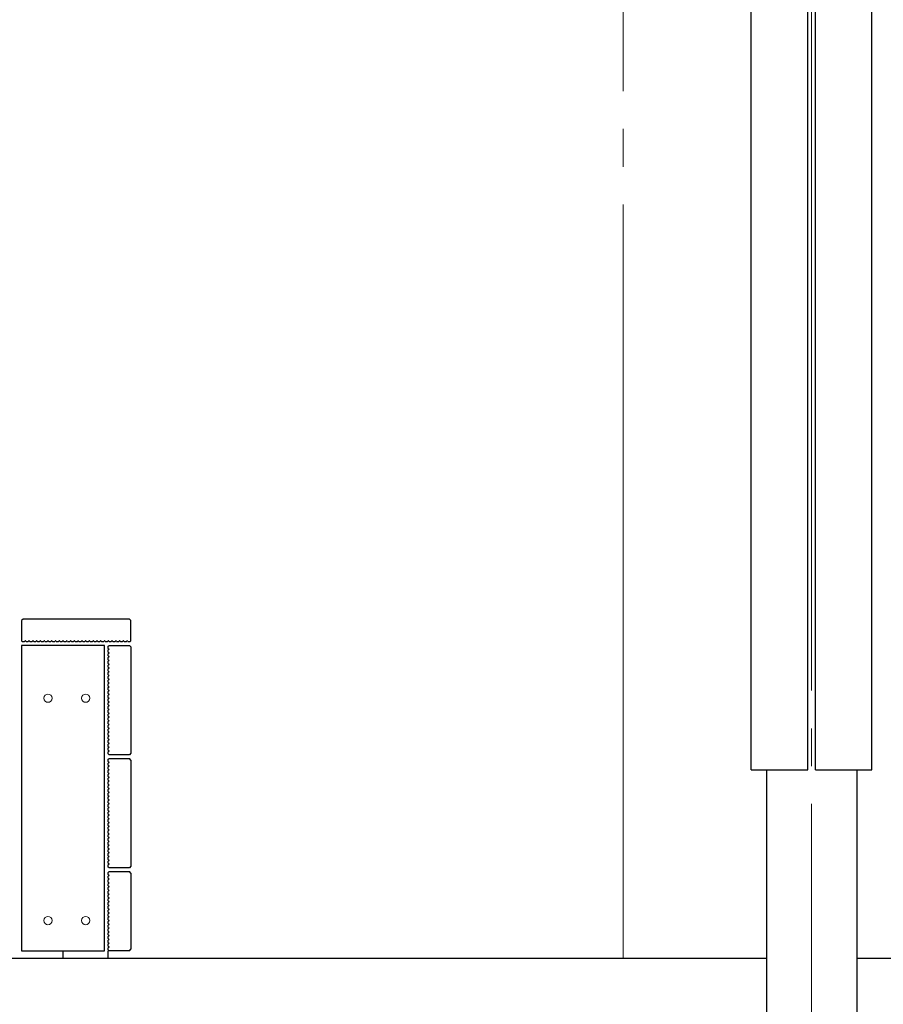
# Model space of a CAD drawing. Extents: x 0 to 420, y 0 to 297.
# Drawn here: x 92 to 115, y 67 to 93 of the extents above; entities that cross this region are included whole.
import ezdxf

# ---------------------------------------------------------------- set-up
doc = ezdxf.new("R2010")
doc.units = 0
doc.linetypes.add('CENTER2', pattern=[23, 20, -1, 1, -1])
for name, color, linetype, lineweight in [('GL', 243, 'Continuous', 30), ('中心線', 3, 'CENTER2', 9), ('実線1', 7, 'Continuous', 25), ('実線2', 4, 'Continuous', 15)]:
    doc.layers.add(name, color=color, linetype=linetype, lineweight=lineweight)

msp = doc.modelspace()

# ---------------------------------------------------------------- linework, layer by layer
at = {"layer": 'GL'}
for p, q in [((54.297, 67.919), (111.897, 67.919)), ((114.297, 67.919), (136.471, 67.919))]:
    msp.add_line(p, q, dxfattribs=at)
at = {"layer": '中心線'}
msp.add_line((113.097, 118.019), (113.097, 62.319), dxfattribs=at)
at = {"layer": '中心線', "lineweight": 20}
for q in [(108.097, 102.319), (58.097, 67.919)]:
    msp.add_line((108.097, 67.919), q, dxfattribs=at)
at = {"layer": '実線1'}
for p, q in [((111.497, 72.919), (111.497, 112.919)), ((112.997, 72.919), (112.997, 112.919)), ((113.197, 72.919), (113.197, 112.919)), ((114.697, 72.919), (114.697, 112.919)), ((92.187, 76.919), (92.147, 76.879)), ((92.147, 76.879), (92.147, 76.339)), ((95.007, 76.919), (92.187, 76.919)), ((95.007, 76.919), (95.047, 76.879)), ((95.047, 76.339), (95.047, 76.879)), ((92.147, 76.339), (92.167, 76.319)), ((92.167, 76.319), (92.226, 76.319)), ((92.226, 76.319), (92.243, 76.337)), ((92.268, 76.319), (92.252, 76.337)), ((92.268, 76.319), (92.326, 76.319)), ((92.326, 76.319), (92.343, 76.337)), ((92.368, 76.319), (92.352, 76.337)), ((92.368, 76.319), (92.426, 76.319)), ((92.426, 76.319), (92.443, 76.337)), ((92.468, 76.319), (92.452, 76.337)), ((92.468, 76.319), (92.526, 76.319)), ((92.526, 76.319), (92.543, 76.337)), ((92.568, 76.319), (92.552, 76.337)), ((92.568, 76.319), (92.626, 76.319)), ((92.626, 76.319), (92.643, 76.337)), ((92.668, 76.319), (92.652, 76.337)), ((92.668, 76.319), (92.726, 76.319)), ((92.726, 76.319), (92.743, 76.337)), ((92.768, 76.319), (92.752, 76.337)), ((92.768, 76.319), (92.826, 76.319)), ((92.826, 76.319), (92.843, 76.337)), ((92.868, 76.319), (92.852, 76.337)), ((92.868, 76.319), (92.926, 76.319)), ((92.926, 76.319), (92.943, 76.337)), ((92.968, 76.319), (92.952, 76.337)), ((92.968, 76.319), (93.026, 76.319)), ((93.026, 76.319), (93.043, 76.337)), ((93.068, 76.319), (93.052, 76.337)), ((93.068, 76.319), (93.126, 76.319)), ((93.126, 76.319), (93.143, 76.337)), ((93.168, 76.319), (93.152, 76.337)), ((93.168, 76.319), (93.226, 76.319)), ((93.226, 76.319), (93.243, 76.337)), ((93.268, 76.319), (93.252, 76.337)), ((93.268, 76.319), (93.326, 76.319)), ((93.326, 76.319), (93.343, 76.337)), ((93.368, 76.319), (93.352, 76.337)), ((93.368, 76.319), (93.426, 76.319)), ((93.426, 76.319), (93.443, 76.337)), ((93.468, 76.319), (93.452, 76.337)), ((93.468, 76.319), (93.526, 76.319)), ((93.526, 76.319), (93.543, 76.337)), ((93.568, 76.319), (93.552, 76.337)), ((93.568, 76.319), (93.626, 76.319)), ((93.626, 76.319), (93.643, 76.337)), ((93.668, 76.319), (93.652, 76.337)), ((93.668, 76.319), (93.726, 76.319)), ((93.726, 76.319), (93.743, 76.337)), ((93.768, 76.319), (93.752, 76.337)), ((93.768, 76.319), (93.826, 76.319)), ((93.826, 76.319), (93.843, 76.337)), ((93.868, 76.319), (93.852, 76.337)), ((93.868, 76.319), (93.926, 76.319)), ((93.926, 76.319), (93.943, 76.337)), ((93.968, 76.319), (93.952, 76.337)), ((93.968, 76.319), (94.026, 76.319)), ((94.026, 76.319), (94.043, 76.337)), ((94.068, 76.319), (94.052, 76.337)), ((94.068, 76.319), (94.126, 76.319)), ((94.126, 76.319), (94.143, 76.337)), ((94.168, 76.319), (94.152, 76.337)), ((94.168, 76.319), (94.226, 76.319)), ((94.226, 76.319), (94.243, 76.337)), ((94.268, 76.319), (94.252, 76.337)), ((94.268, 76.319), (94.326, 76.319)), ((94.326, 76.319), (94.343, 76.337)), ((94.368, 76.319), (94.352, 76.337)), ((94.368, 76.319), (94.426, 76.319)), ((94.426, 76.319), (94.443, 76.337)), ((94.468, 76.319), (94.452, 76.337)), ((94.468, 76.319), (94.526, 76.319)), ((94.526, 76.319), (94.543, 76.337)), ((94.568, 76.319), (94.552, 76.337)), ((94.568, 76.319), (94.626, 76.319)), ((94.626, 76.319), (94.643, 76.337)), ((94.668, 76.319), (94.652, 76.337)), ((94.668, 76.319), (94.726, 76.319)), ((94.726, 76.319), (94.743, 76.337)), ((94.768, 76.319), (94.752, 76.337)), ((94.768, 76.319), (94.826, 76.319)), ((94.826, 76.319), (94.843, 76.337)), ((94.868, 76.319), (94.852, 76.337)), ((94.868, 76.319), (94.926, 76.319)), ((94.926, 76.319), (94.943, 76.337)), ((94.968, 76.319), (94.952, 76.337)), ((94.968, 76.319), (95.027, 76.319)), ((95.027, 76.319), (95.047, 76.339)), ((94.347, 76.219), (92.147, 76.219)), ((92.147, 76.219), (92.147, 68.119)), ((94.347, 68.119), (94.347, 76.219)), ((94.447, 76.199), (94.467, 76.219)), ((94.447, 76.14), (94.447, 76.199)), ((94.447, 76.14), (94.465, 76.123)), ((94.447, 76.098), (94.465, 76.115)), ((94.447, 76.04), (94.447, 76.098)), ((94.447, 76.04), (94.465, 76.023)), ((94.447, 75.998), (94.465, 76.015)), ((94.467, 76.219), (95.007, 76.219)), ((95.047, 76.179), (95.007, 76.219)), ((95.047, 76.179), (95.047, 73.359)), ((94.447, 75.94), (94.447, 75.998)), ((94.447, 75.94), (94.465, 75.923)), ((94.447, 75.898), (94.465, 75.915)), ((94.447, 75.84), (94.447, 75.898)), ((94.447, 75.84), (94.465, 75.823)), ((94.447, 75.798), (94.465, 75.815)), ((94.447, 75.74), (94.447, 75.798)), ((94.447, 75.74), (94.465, 75.723)), ((94.447, 75.698), (94.465, 75.715)), ((94.447, 75.64), (94.447, 75.698)), ((94.447, 75.64), (94.465, 75.623)), ((94.447, 75.598), (94.465, 75.615)), ((94.447, 75.54), (94.447, 75.598)), ((94.447, 75.54), (94.465, 75.523)), ((94.447, 75.498), (94.465, 75.515)), ((94.447, 75.44), (94.447, 75.498)), ((94.447, 75.44), (94.465, 75.423)), ((94.447, 75.398), (94.465, 75.415)), ((94.447, 75.34), (94.447, 75.398)), ((94.447, 75.34), (94.465, 75.323)), ((94.447, 75.298), (94.465, 75.315)), ((94.447, 75.24), (94.447, 75.298)), ((94.447, 75.24), (94.465, 75.223)), ((94.447, 75.198), (94.465, 75.215)), ((94.447, 75.14), (94.447, 75.198)), ((94.447, 75.14), (94.465, 75.123)), ((94.447, 75.098), (94.465, 75.115)), ((94.447, 75.04), (94.447, 75.098)), ((94.447, 75.04), (94.465, 75.023)), ((94.447, 74.998), (94.465, 75.015)), ((94.447, 74.94), (94.447, 74.998)), ((94.447, 74.94), (94.465, 74.923)), ((94.447, 74.898), (94.465, 74.915)), ((94.447, 74.84), (94.447, 74.898)), ((94.447, 74.84), (94.465, 74.823)), ((94.447, 74.798), (94.465, 74.815)), ((94.447, 74.74), (94.447, 74.798)), ((94.447, 74.74), (94.465, 74.723)), ((94.447, 74.698), (94.465, 74.715)), ((94.447, 74.64), (94.447, 74.698)), ((94.447, 74.64), (94.465, 74.623)), ((94.447, 74.598), (94.465, 74.615)), ((94.447, 74.54), (94.447, 74.598)), ((94.447, 74.54), (94.465, 74.523)), ((94.447, 74.498), (94.465, 74.515)), ((94.447, 74.44), (94.447, 74.498)), ((94.447, 74.44), (94.465, 74.423)), ((94.447, 74.398), (94.465, 74.415)), ((94.447, 74.34), (94.447, 74.398)), ((94.447, 74.34), (94.465, 74.323)), ((94.447, 74.298), (94.465, 74.315)), ((94.447, 74.24), (94.447, 74.298)), ((94.447, 74.24), (94.465, 74.223)), ((94.447, 74.198), (94.465, 74.215)), ((94.447, 74.14), (94.447, 74.198)), ((94.447, 74.14), (94.465, 74.123)), ((94.447, 74.098), (94.465, 74.115)), ((94.447, 74.04), (94.447, 74.098)), ((94.447, 74.04), (94.465, 74.023)), ((94.447, 73.998), (94.465, 74.015)), ((94.447, 73.94), (94.447, 73.998)), ((94.447, 73.94), (94.465, 73.923)), ((94.447, 73.898), (94.465, 73.915)), ((94.447, 73.84), (94.447, 73.898)), ((94.447, 73.84), (94.465, 73.823)), ((94.447, 73.798), (94.465, 73.815)), ((94.447, 73.74), (94.447, 73.798)), ((94.447, 73.74), (94.465, 73.723)), ((94.447, 73.698), (94.465, 73.715)), ((94.447, 73.64), (94.447, 73.698)), ((94.447, 73.64), (94.465, 73.623)), ((94.447, 73.598), (94.465, 73.615)), ((94.447, 73.54), (94.447, 73.598)), ((94.447, 73.54), (94.465, 73.523)), ((94.447, 73.498), (94.465, 73.515)), ((94.447, 73.44), (94.447, 73.498)), ((94.447, 73.44), (94.465, 73.423)), ((94.447, 73.398), (94.465, 73.415)), ((94.447, 73.339), (94.447, 73.398)), ((94.467, 73.319), (94.447, 73.339)), ((94.447, 73.199), (94.467, 73.219)), ((94.447, 73.14), (94.447, 73.199)), ((94.447, 73.14), (94.465, 73.123)), ((95.007, 73.319), (94.467, 73.319)), ((94.467, 73.219), (95.007, 73.219)), ((95.047, 73.359), (95.007, 73.319)), ((95.047, 73.179), (95.007, 73.219)), ((95.047, 73.179), (95.047, 70.359)), ((94.447, 73.098), (94.465, 73.115)), ((94.447, 73.04), (94.447, 73.098)), ((94.447, 73.04), (94.465, 73.023)), ((94.447, 72.998), (94.465, 73.015)), ((94.447, 72.94), (94.447, 72.998)), ((94.447, 72.94), (94.465, 72.923)), ((94.447, 72.898), (94.465, 72.915)), ((94.447, 72.84), (94.447, 72.898)), ((111.497, 72.919), (112.997, 72.919)), ((111.897, 72.919), (111.897, 66.319)), ((113.197, 72.919), (114.697, 72.919)), ((114.297, 72.919), (114.297, 66.319)), ((94.447, 72.84), (94.465, 72.823)), ((94.447, 72.798), (94.465, 72.815)), ((94.447, 72.74), (94.447, 72.798)), ((94.447, 72.74), (94.465, 72.723)), ((94.447, 72.698), (94.465, 72.715)), ((94.447, 72.64), (94.447, 72.698)), ((94.447, 72.64), (94.465, 72.623)), ((94.447, 72.598), (94.465, 72.615)), ((94.447, 72.54), (94.447, 72.598)), ((94.447, 72.54), (94.465, 72.523)), ((94.447, 72.498), (94.465, 72.515)), ((94.447, 72.44), (94.447, 72.498)), ((94.447, 72.44), (94.465, 72.423)), ((94.447, 72.398), (94.465, 72.415)), ((94.447, 72.34), (94.447, 72.398)), ((94.447, 72.34), (94.465, 72.323)), ((94.447, 72.298), (94.465, 72.315)), ((94.447, 72.24), (94.447, 72.298)), ((94.447, 72.24), (94.465, 72.223)), ((94.447, 72.198), (94.465, 72.215)), ((94.447, 72.14), (94.447, 72.198)), ((94.447, 72.14), (94.465, 72.123)), ((94.447, 72.098), (94.465, 72.115)), ((94.447, 72.04), (94.447, 72.098)), ((94.447, 72.04), (94.465, 72.023)), ((94.447, 71.998), (94.465, 72.015)), ((94.447, 71.94), (94.447, 71.998)), ((94.447, 71.94), (94.465, 71.923)), ((94.447, 71.898), (94.465, 71.915)), ((94.447, 71.84), (94.447, 71.898)), ((94.447, 71.84), (94.465, 71.823)), ((94.447, 71.798), (94.465, 71.815)), ((94.447, 71.74), (94.447, 71.798)), ((94.447, 71.74), (94.465, 71.723)), ((94.447, 71.698), (94.465, 71.715)), ((94.447, 71.64), (94.447, 71.698)), ((94.447, 71.64), (94.465, 71.623)), ((94.447, 71.598), (94.465, 71.615)), ((94.447, 71.54), (94.447, 71.598)), ((94.447, 71.54), (94.465, 71.523)), ((94.447, 71.498), (94.465, 71.515)), ((94.447, 71.44), (94.447, 71.498)), ((94.447, 71.44), (94.465, 71.423)), ((94.447, 71.398), (94.465, 71.415)), ((94.447, 71.34), (94.447, 71.398)), ((94.447, 71.34), (94.465, 71.323)), ((94.447, 71.298), (94.465, 71.315)), ((94.447, 71.24), (94.447, 71.298)), ((94.447, 71.24), (94.465, 71.223)), ((94.447, 71.198), (94.465, 71.215)), ((94.447, 71.14), (94.447, 71.198)), ((94.447, 71.14), (94.465, 71.123)), ((94.447, 71.098), (94.465, 71.115)), ((94.447, 71.04), (94.447, 71.098)), ((94.447, 71.04), (94.465, 71.023)), ((94.447, 70.998), (94.465, 71.015)), ((94.447, 70.94), (94.447, 70.998)), ((94.447, 70.94), (94.465, 70.923)), ((94.447, 70.898), (94.465, 70.915)), ((94.447, 70.84), (94.447, 70.898)), ((94.447, 70.84), (94.465, 70.823)), ((94.447, 70.798), (94.465, 70.815)), ((94.447, 70.74), (94.447, 70.798)), ((94.447, 70.74), (94.465, 70.723)), ((94.447, 70.698), (94.465, 70.715)), ((94.447, 70.64), (94.447, 70.698)), ((94.447, 70.64), (94.465, 70.623)), ((94.447, 70.598), (94.465, 70.615)), ((94.447, 70.54), (94.447, 70.598)), ((94.447, 70.54), (94.465, 70.523)), ((94.447, 70.498), (94.465, 70.515)), ((94.447, 70.44), (94.447, 70.498)), ((94.447, 70.44), (94.465, 70.423)), ((94.447, 70.398), (94.465, 70.415)), ((94.447, 70.339), (94.447, 70.398)), ((94.467, 70.319), (94.447, 70.339)), ((95.007, 70.319), (94.467, 70.319)), ((95.047, 70.359), (95.007, 70.319)), ((94.447, 70.195), (94.472, 70.219)), ((94.447, 70.14), (94.447, 70.195)), ((94.447, 70.14), (94.465, 70.123)), ((94.447, 70.098), (94.465, 70.115)), ((94.447, 70.04), (94.447, 70.098)), ((94.447, 70.04), (94.465, 70.023)), ((94.447, 69.998), (94.465, 70.015)), ((94.472, 70.219), (95.007, 70.219)), ((95.047, 70.179), (95.007, 70.219)), ((95.047, 70.179), (95.047, 68.159)), ((94.447, 69.94), (94.447, 69.998)), ((94.447, 69.94), (94.465, 69.923)), ((94.447, 69.898), (94.465, 69.915)), ((94.447, 69.84), (94.447, 69.898)), ((94.447, 69.84), (94.465, 69.823)), ((94.447, 69.798), (94.465, 69.815)), ((94.447, 69.74), (94.447, 69.798)), ((94.447, 69.74), (94.465, 69.723)), ((94.447, 69.698), (94.465, 69.715)), ((94.447, 69.64), (94.447, 69.698)), ((94.447, 69.64), (94.465, 69.623)), ((94.447, 69.598), (94.465, 69.615)), ((94.447, 69.54), (94.447, 69.598)), ((94.447, 69.54), (94.465, 69.523)), ((94.447, 69.498), (94.465, 69.515)), ((94.447, 69.44), (94.447, 69.498)), ((94.447, 69.44), (94.465, 69.423)), ((94.447, 69.398), (94.465, 69.415)), ((94.447, 69.34), (94.447, 69.398)), ((94.447, 69.34), (94.465, 69.323)), ((94.447, 69.298), (94.465, 69.315)), ((94.447, 69.24), (94.447, 69.298)), ((94.447, 69.24), (94.465, 69.223)), ((94.447, 69.198), (94.465, 69.215)), ((94.447, 69.14), (94.447, 69.198)), ((94.447, 69.14), (94.465, 69.123)), ((94.447, 69.098), (94.465, 69.115)), ((94.447, 69.04), (94.447, 69.098)), ((94.447, 69.04), (94.465, 69.023)), ((94.447, 68.998), (94.465, 69.015)), ((94.447, 68.94), (94.447, 68.998)), ((94.447, 68.94), (94.465, 68.923)), ((94.447, 68.898), (94.465, 68.915)), ((94.447, 68.84), (94.447, 68.898)), ((94.447, 68.84), (94.465, 68.823)), ((94.447, 68.798), (94.465, 68.815)), ((94.447, 68.74), (94.447, 68.798)), ((94.447, 68.74), (94.465, 68.723)), ((94.447, 68.698), (94.465, 68.715)), ((94.447, 68.64), (94.447, 68.698)), ((94.447, 68.64), (94.465, 68.623)), ((94.447, 68.598), (94.465, 68.615)), ((94.447, 68.54), (94.447, 68.598)), ((94.447, 68.54), (94.465, 68.523)), ((94.447, 68.498), (94.465, 68.515)), ((94.447, 68.44), (94.447, 68.498)), ((94.447, 68.44), (94.465, 68.423)), ((94.447, 68.398), (94.465, 68.415)), ((94.447, 68.34), (94.447, 68.398)), ((94.447, 68.34), (94.465, 68.323)), ((94.447, 68.298), (94.465, 68.315)), ((94.447, 68.24), (94.447, 68.298)), ((94.447, 68.24), (94.465, 68.223)), ((94.447, 68.198), (94.465, 68.215)), ((94.447, 68.143), (94.447, 68.198)), ((92.147, 68.119), (94.347, 68.119)), ((93.247, 67.919), (93.247, 68.119)), ((94.472, 68.119), (94.447, 68.143)), ((94.447, 67.919), (94.447, 68.119)), ((95.007, 68.119), (94.472, 68.119)), ((95.007, 68.119), (95.047, 68.159))]:
    msp.add_line(p, q, dxfattribs=at)
for centre, start, end in [((92.247, 76.333), 42.2717, 137.7283), ((92.347, 76.333), 42.2717, 137.7283), ((92.447, 76.333), 42.2717, 137.7283), ((92.547, 76.333), 42.2717, 137.7283), ((92.647, 76.333), 42.2717, 137.7283), ((92.747, 76.333), 42.2717, 137.7283), ((92.847, 76.333), 42.2717, 137.7283), ((92.947, 76.333), 42.2717, 137.7283), ((93.047, 76.333), 42.2717, 137.7283), ((93.147, 76.333), 42.2717, 137.7283), ((93.247, 76.333), 42.2717, 137.7283), ((93.347, 76.333), 42.2717, 137.7283), ((93.447, 76.333), 42.2717, 137.7283), ((93.547, 76.333), 42.2717, 137.7283), ((93.647, 76.333), 42.2717, 137.7283), ((93.747, 76.333), 42.2717, 137.7283), ((93.847, 76.333), 42.2717, 137.7283), ((93.947, 76.333), 42.2717, 137.7283), ((94.047, 76.333), 42.2717, 137.7283), ((94.147, 76.333), 42.2717, 137.7283), ((94.247, 76.333), 42.2717, 137.7283), ((94.347, 76.333), 42.2717, 137.7283), ((94.447, 76.333), 42.2717, 137.7283), ((94.547, 76.333), 42.2717, 137.7283), ((94.647, 76.333), 42.2717, 137.7283), ((94.747, 76.333), 42.2717, 137.7283), ((94.847, 76.333), 42.2717, 137.7283), ((94.947, 76.333), 42.2717, 137.7283), ((94.461, 76.119), 312.2717, 47.7283), ((94.461, 76.019), 312.2717, 47.7283), ((94.461, 75.919), 312.2717, 47.7283), ((94.461, 75.819), 312.2717, 47.7283), ((94.461, 75.719), 312.2717, 47.7283), ((94.461, 75.619), 312.2717, 47.7283), ((94.461, 75.519), 312.2717, 47.7283), ((94.461, 75.419), 312.2717, 47.7283), ((94.461, 75.319), 312.2717, 47.7283), ((94.461, 75.219), 312.2717, 47.7283), ((94.461, 75.119), 312.2717, 47.7283), ((94.461, 75.019), 312.2717, 47.7283), ((94.461, 74.919), 312.2717, 47.7283), ((94.461, 74.819), 312.2717, 47.7283), ((94.461, 74.719), 312.2717, 47.7283), ((94.461, 74.619), 312.2717, 47.7283), ((94.461, 74.519), 312.2717, 47.7283), ((94.461, 74.419), 312.2717, 47.7283), ((94.461, 74.319), 312.2717, 47.7283), ((94.461, 74.219), 312.2717, 47.7283), ((94.461, 74.119), 312.2717, 47.7283), ((94.461, 74.019), 312.2717, 47.7283), ((94.461, 73.919), 312.2717, 47.7283), ((94.461, 73.819), 312.2717, 47.7283), ((94.461, 73.719), 312.2717, 47.7283), ((94.461, 73.619), 312.2717, 47.7283), ((94.461, 73.519), 312.2717, 47.7283), ((94.461, 73.419), 312.2717, 47.7283), ((94.461, 73.119), 312.2717, 47.7283), ((94.461, 73.019), 312.2717, 47.7283), ((94.461, 72.919), 312.2717, 47.7283), ((94.461, 72.819), 312.2717, 47.7283), ((94.461, 72.719), 312.2717, 47.7283), ((94.461, 72.619), 312.2717, 47.7283), ((94.461, 72.519), 312.2717, 47.7283), ((94.461, 72.419), 312.2717, 47.7283), ((94.461, 72.319), 312.2717, 47.7283), ((94.461, 72.219), 312.2717, 47.7283), ((94.461, 72.119), 312.2717, 47.7283), ((94.461, 72.019), 312.2717, 47.7283), ((94.461, 71.919), 312.2717, 47.7283), ((94.461, 71.819), 312.2717, 47.7283), ((94.461, 71.719), 312.2717, 47.7283), ((94.461, 71.619), 312.2717, 47.7283), ((94.461, 71.519), 312.2717, 47.7283), ((94.461, 71.419), 312.2717, 47.7283), ((94.461, 71.319), 312.2717, 47.7283), ((94.461, 71.219), 312.2717, 47.7283), ((94.461, 71.119), 312.2717, 47.7283), ((94.461, 71.019), 312.2717, 47.7283), ((94.461, 70.919), 312.2717, 47.7283), ((94.461, 70.819), 312.2717, 47.7283), ((94.461, 70.719), 312.2717, 47.7283), ((94.461, 70.619), 312.2717, 47.7283), ((94.461, 70.519), 312.2717, 47.7283), ((94.461, 70.419), 312.2717, 47.7283), ((94.461, 70.119), 312.2717, 47.7283), ((94.461, 70.019), 312.2717, 47.7283), ((94.461, 69.919), 312.2717, 47.7283), ((94.461, 69.819), 312.2717, 47.7283), ((94.461, 69.719), 312.2717, 47.7283), ((94.461, 69.619), 312.2717, 47.7283), ((94.461, 69.519), 312.2717, 47.7283), ((94.461, 69.419), 312.2717, 47.7283), ((94.461, 69.319), 312.2717, 47.7283), ((94.461, 69.219), 312.2717, 47.7283), ((94.461, 69.119), 312.2717, 47.7283), ((94.461, 69.019), 312.2717, 47.7283), ((94.461, 68.919), 312.2717, 47.7283), ((94.461, 68.819), 312.2717, 47.7283), ((94.461, 68.719), 312.2717, 47.7283), ((94.461, 68.619), 312.2717, 47.7283), ((94.461, 68.519), 312.2717, 47.7283), ((94.461, 68.419), 312.2717, 47.7283), ((94.461, 68.319), 312.2717, 47.7283), ((94.461, 68.219), 312.2717, 47.7283)]:
    msp.add_arc(centre, 0.006, start, end, dxfattribs=at)
at = {"layer": '実線2'}
for centre in [(92.847, 74.819), (93.847, 74.819), (92.847, 68.919), (92.847, 68.919), (93.847, 68.919)]:
    msp.add_circle(centre, 0.11, dxfattribs=at)

doc.saveas('drawing.dxf')
